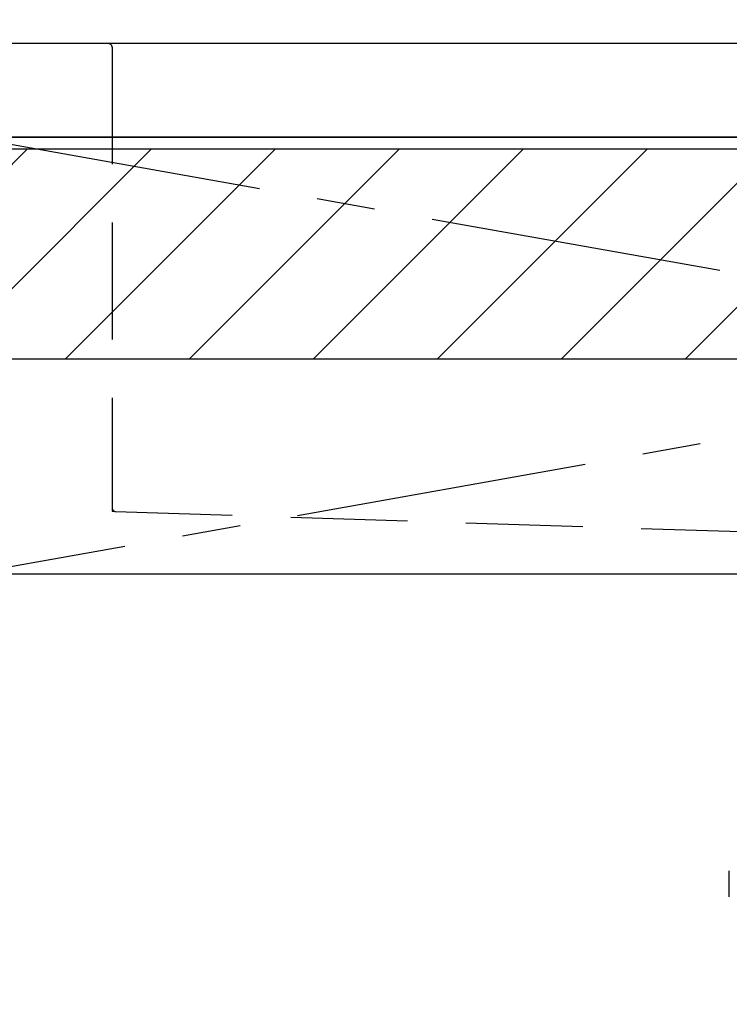
# Model space of a CAD drawing. Extents: x 83844 to 110317, y -22053 to -13183.
# Drawn here: x 101291 to 101594, y -19527 to -19106 of the extents above; entities that cross this region are included whole.
import ezdxf

# ---------------------------------------------------------------- set-up
doc = ezdxf.new("R2010")
doc.units = 0
doc.header["$LTSCALE"] = 50
doc.header["$MEASUREMENT"] = 0
for name, pattern in [('CENTER', [2, 1.25, -0.25, 0.25, -0.25]), ('DASHED', [0.75, 0.5, -0.25]), ('HIDDEN', [0.375, 0.25, -0.125])]:
    doc.linetypes.add(name, pattern=pattern)
doc.layers.get('0').update_dxf_attribs({"linetype": 'CONTINUOUS'})
for name, color, linetype in [('120-キャビネット（外）', 7, 'CONTINUOUS'), ('122-扉', 6, 'CONTINUOUS'), ('123-扉向き', 231, 'CENTER'), ('126-甲板', 2, 'CONTINUOUS'), ('150-機器', 8, 'CONTINUOUS'), ('160-文字', 254, 'CONTINUOUS'), ('180-補助', 161, 'CONTINUOUS')]:
    doc.layers.add(name, color=color, linetype=linetype)
doc.styles.add('KH001', font='txt')
doc.dimstyles.new('KH1xx030', dxfattribs={"dimscale": 30, "dimtxt": 2, "dimasz": 0.6, "dimexe": 0.3, "dimexo": 1.2, "dimgap": 0.5, "dimtad": 3, "dimdec": 1, "dimdsep": 46, "dimlunit": 6, "dimtxsty": 'KH001', "dimblk": 'DOT', "dimcen": 1, "dimdle": 1, "dimclrd": 256, "dimclre": 256, "dimclrt": 256, "dimadec": 0, "dimazin": 0, "dimtfac": 1, "dimtdec": 1, "dimtix": 1, "dimtmove": 2, "dimatfit": 3, "dimldrblk": 'CLOSEDBLANK', "dimfxl": 1, "dimtolj": 1, "dimtzin": 0, "dimlwd": -1, "dimlwe": -1, "dimarcsym": 0})

# ---------------------------------------------------------------- blocks, each defined once
blk = doc.blocks.new('KHB800HL-10_S2')
at = {"layer": '150-機器', "color": 161, "linetype": 'HIDDEN', "ltscale": 4}
for p, q in [((-401.5, 0), (-418, 0)), ((401.5, 0), (-401.5, 0)), ((-400, -1.5), (-400, -198.55)), ((-400, -198.55), (-400, -200)), ((-400, -200), (-398.55, -200.05)), ((-398.55, -200.05), (-91.95, -209.95))]:
    blk.add_line(p, q, dxfattribs=at)
for centre, start, end in [((-401.5, -1.5), 0, 90), ((-398.5, -198.55), 180, 268.0585)]:
    blk.add_arc(centre, 1.5, start, end, dxfattribs=at)
blk = doc.blocks.new('F402_S')
at = {"layer": '150-機器', "color": 13, "linetype": 'DASHED', "ltscale": 0.5}
blk.add_line((-135.96, -364.84), (-135.96, -353.77), dxfattribs=at)
blk = doc.blocks.new('_ClosedBlank')
at = {"color": 0, "linetype": 'ByBlock', "lineweight": -2}
for p, q in [((-1, 0.167), (0, 0)), ((-1, 0.167), (-1, -0.167)), ((0, 0), (-1, -0.167))]:
    blk.add_line(p, q, dxfattribs=at)
blk = doc.blocks.new('_Dot')
at = {"color": 0, "linetype": 'ByBlock', "lineweight": -2}
blk.add_line((-0.5, 0), (-1, 0), dxfattribs=at)
at = {"color": 0, "linetype": 'ByBlock', "const_width": 0.5}
blk.add_lwpolyline([(-0.25, 0, 1), (0.25, 0, 1)], format="xyb", close=True, dxfattribs=at)

msp = doc.modelspace()

# ---------------------------------------------------------------- hatches: boundary and pattern name
at = {"layer": '180-補助'}
h = msp.add_hatch(dxfattribs=at)
h.set_pattern_fill('ANSI31', color=13, scale=300, style=0)
h.set_pattern_definition([(45, (-142590.97, -4563.37), (-26.5165043, 26.5165043), [])])
h.paths.add_polyline_path([(99601.16, -19161.27), (102339.16, -19161.27), (102339.16, -19251.27), (99601.16, -19251.27)])

# ---------------------------------------------------------------- linework, layer by layer
at = {"layer": '120-キャビネット（外）', "color": 6}
msp.add_lwpolyline([(102320.16, -19156.27), (101270.16, -19156.27), (101270.16, -19876.27), (102320.16, -19876.27)], close=True, dxfattribs=at)
at = {"layer": '122-扉'}
msp.add_line((101270.16, -19342.97), (102320.16, -19342.97), dxfattribs=at)
at = {"layer": '123-扉向き', "ltscale": 2}
for p, q in [((102320.16, -19155.97), (101270.16, -19342.97)), ((101270.16, -19156.27), (102320.16, -19342.97))]:
    msp.add_line(p, q, dxfattribs=at)
at = {"layer": '126-甲板'}
msp.add_lwpolyline([(102342.16, -19116.27), (99604.16, -19116.27), (99604.16, -19156.27), (102342.16, -19156.27)], close=True, dxfattribs=at)
at = {"layer": '180-補助', "color": 13}
msp.add_lwpolyline([(99601.16, -19161.27), (102339.16, -19161.27), (102339.16, -19251.27), (99601.16, -19251.27)], close=True, dxfattribs=at)

# ---------------------------------------------------------------- block references
at = {"layer": '150-機器'}
for name in ['F402_S', 'KHB800HL-10_S2']:
    msp.add_blockref(name, (101730.15, -19116.27), dxfattribs=at)

# ---------------------------------------------------------------- leaders
at = {"layer": '160-文字', "annotation_type": 0, "has_hookline": 1, "hookline_direction": 0, "text_width": 1397.06}
msp.add_leader([(100287.09, -19277.82), (100709.89, -18533.71), (100727.89, -18533.71)], dimstyle='KH1xx030', override={"dimgap": 0.5, "dimtad": 1}, dxfattribs=at)

doc.saveas('drawing.dxf')
